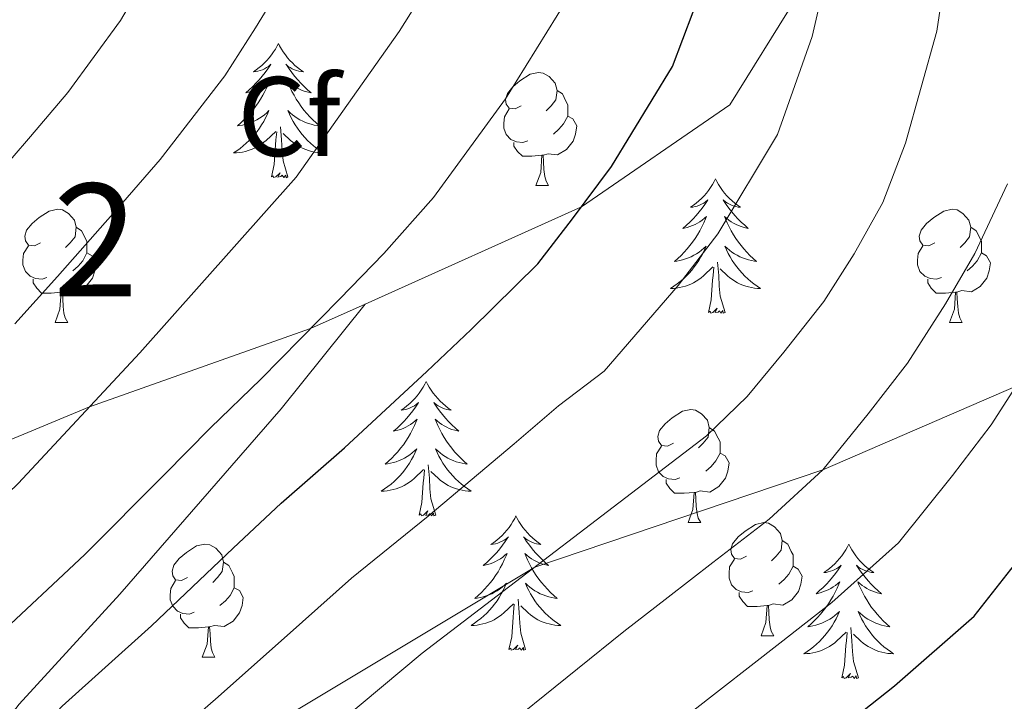
# Model space of a CAD drawing. Extents: x 599057 to 603556, y 782176 to 785213.
# Drawn here: x 601813 to 601901, y 783396 to 783456 of the extents above; entities that cross this region are included whole.
import ezdxf
from ezdxf.enums import TextEntityAlignment as Align

# ---------------------------------------------------------------- set-up
doc = ezdxf.new("R2010")
doc.units = 0
doc.header["$MEASUREMENT"] = 0
doc.linetypes.add('DGN Style 3', pattern=[59.449922, 42.46423, -16.985692])
for name, color, linetype in [('Nivel 21', 7, 'Continuous'), ('Nivel 36', 7, 'Continuous'), ('Nivel 37', 7, 'Continuous'), ('Nivel 4', 7, 'Continuous'), ('Nivel 48', 7, 'Continuous'), ('Nivel 5', 7, 'Continuous'), ('Nivel 61', 7, 'Continuous'), ('Nivel 63', 7, 'Continuous')]:
    doc.layers.add(name, color=color, linetype=linetype)
doc.styles.add('Style-arial', font='arial.shx', dxfattribs={"bigfont": 'arialbig.shx'})
doc.styles.add('Style-arialn', font='arialn.shx', dxfattribs={"bigfont": 'arialnbig.shx'})

msp = doc.modelspace()

# ---------------------------------------------------------------- linework, layer by layer
at = {"layer": 'Nivel 21', "color": 19, "linetype": 'DGN Style 3', "lineweight": 0}
for points in [[(601822.738, 783618.632, 248.722), (601824.442, 783614.789, 250), (601832.605, 783597.263, 255), (601841.605, 783582.413, 260), (601853.079, 783569.5, 265), (601867.183, 783556.19, 270), (601878.616, 783545.978, 275), (601886.543, 783540.232, 275.901), (601893.826, 783533.628, 276.803), (601898.135, 783525.999, 277.358), (601897.036, 783516.298, 280), (601893.528, 783504.124, 285), (601891.5, 783491.634, 290), (601889.603, 783473.828, 291.595), (601885.618, 783463.959, 295), (601876.249, 783448.892, 296.317), (601863.112, 783439.844, 300), (601843.922, 783431.21, 303.993)], [(601927.508, 783462.465, 272.358), (601929.431, 783452, 272.358), (601929.078, 783447.45, 272.843), (601926.413, 783441.23, 273.606), (601917.725, 783432.47, 275), (601901.643, 783423.913, 280), (601884.502, 783416.511, 285), (601858.971, 783407.878, 290), (601835.331, 783393.691, 291.04), (601816.428, 783377.478, 293.26), (601805.853, 783367.622, 295), (601791.485, 783355.261, 296.734), (601776.642, 783349.227, 300), (601771.082, 783347.548, 300.663)], [(601843.922, 783431.21, 303.993), (601839.087, 783429.035, 305), (601819.483, 783422.088, 310), (601796.78, 783412.655, 315), (601775.781, 783405.071, 320), (601751.561, 783398.77, 325), (601733.704, 783401.459, 330), (601720.25, 783404.349, 335)], [(601843.922, 783431.21, 303.993), (601836.457, 783421.901, 303.438), (601822.158, 783405.478, 301.218), (601813.249, 783395.701, 301.079), (601792.18, 783368.726, 301.079), (601789.481, 783365.915, 301.079), (601782.525, 783359.68, 301.079), (601774.199, 783351.244, 300.663), (601771.082, 783347.548, 300.663)]]:
    msp.add_polyline3d(points, dxfattribs=at)
at = {"layer": 'Nivel 36', "color": 92, "linetype": 'Continuous', "lineweight": 0, "flags": 128}
for points in [[(601836.226, 783454.335), (601836.115, 783454.116), (601835.96, 783453.841), (601835.792, 783453.575), (601835.61, 783453.318), (601835.416, 783453.07), (601835.209, 783452.832), (601834.99, 783452.606), (601834.76, 783452.39), (601834.52, 783452.187), (601834.269, 783451.996), (601834.009, 783451.818), (601834.208, 783451.841), (601834.411, 783451.879), (601834.61, 783451.934), (601834.805, 783452.003), (601834.994, 783452.088), (601835.175, 783452.187), (601835.349, 783452.299), (601835.554, 783452.49), (601835.513, 783452.425), (601835.283, 783452.08), (601835.04, 783451.744), (601834.784, 783451.418), (601834.516, 783451.102), (601834.236, 783450.797), (601833.944, 783450.503), (601833.641, 783450.22), (601833.328, 783449.949), (601833.452, 783449.972), (601833.698, 783450.03), (601833.94, 783450.103), (601834.176, 783450.191), (601834.407, 783450.294), (601834.63, 783450.412), (601834.846, 783450.543), (601835.053, 783450.688), (601835.25, 783450.845), (601835.437, 783451.015), (601835.349, 783450.793), (601835.193, 783450.432), (601835.022, 783450.078), (601834.837, 783449.731), (601834.637, 783449.391), (601834.425, 783449.06), (601834.198, 783448.738), (601833.959, 783448.426), (601833.708, 783448.123), (601833.444, 783447.831), (601833.169, 783447.55), (601832.882, 783447.28), (601832.585, 783447.022), (601832.781, 783447.047), (601833.048, 783447.094), (601833.311, 783447.157), (601833.57, 783447.236), (601833.825, 783447.33), (601834.073, 783447.438), (601834.314, 783447.561), (601834.548, 783447.699), (601834.773, 783447.849), (601834.989, 783448.013), (601835.195, 783448.189), (601835.39, 783448.377), (601835.249, 783448.05), (601835.094, 783447.729), (601834.925, 783447.415), (601834.742, 783447.11), (601834.545, 783446.813), (601834.335, 783446.525), (601834.112, 783446.247), (601833.877, 783445.979), (601833.631, 783445.721), (601833.373, 783445.476), (601833.104, 783445.242), (601832.825, 783445.02), (601832.536, 783444.811), (601832.246, 783444.62), (601832.511, 783444.629), (601832.774, 783444.654), (601833.036, 783444.695), (601833.295, 783444.752), (601833.55, 783444.824), (601833.8, 783444.911), (601834.044, 783445.014), (601834.282, 783445.13), (601834.512, 783445.261), (601834.734, 783445.406), (601834.947, 783445.564), (601835.15, 783445.734), (601835.998, 783446.533)], [(601836.226, 783454.335), (601836.337, 783454.116), (601836.492, 783453.841), (601836.66, 783453.575), (601836.842, 783453.318), (601837.036, 783453.07), (601837.243, 783452.832), (601837.462, 783452.606), (601837.692, 783452.39), (601837.932, 783452.187), (601838.183, 783451.996), (601838.443, 783451.818), (601838.244, 783451.841), (601838.041, 783451.879), (601837.842, 783451.934), (601837.647, 783452.003), (601837.458, 783452.088), (601837.277, 783452.187), (601837.103, 783452.299), (601836.898, 783452.49), (601836.939, 783452.425), (601837.169, 783452.08), (601837.412, 783451.744), (601837.668, 783451.418), (601837.936, 783451.102), (601838.216, 783450.797), (601838.508, 783450.503), (601838.811, 783450.22), (601839.124, 783449.949), (601839, 783449.972), (601838.754, 783450.03), (601838.512, 783450.103), (601838.276, 783450.191), (601838.045, 783450.294), (601837.822, 783450.412), (601837.606, 783450.543), (601837.399, 783450.688), (601837.202, 783450.845), (601837.015, 783451.015), (601837.103, 783450.793), (601837.259, 783450.432), (601837.43, 783450.078), (601837.615, 783449.731), (601837.815, 783449.391), (601838.027, 783449.06), (601838.254, 783448.738), (601838.493, 783448.426), (601838.744, 783448.123), (601839.008, 783447.831), (601839.283, 783447.55), (601839.57, 783447.28), (601839.867, 783447.022), (601839.671, 783447.047), (601839.404, 783447.094), (601839.141, 783447.157), (601838.882, 783447.236), (601838.627, 783447.33), (601838.379, 783447.438), (601838.138, 783447.561), (601837.904, 783447.699), (601837.679, 783447.849), (601837.463, 783448.013), (601837.257, 783448.189), (601837.062, 783448.377), (601837.203, 783448.05), (601837.358, 783447.729), (601837.527, 783447.415), (601837.71, 783447.11), (601837.907, 783446.813), (601838.117, 783446.525), (601838.34, 783446.247), (601838.575, 783445.979), (601838.821, 783445.721), (601839.079, 783445.476), (601839.348, 783445.242), (601839.627, 783445.02), (601839.916, 783444.811), (601840.206, 783444.62), (601839.941, 783444.629), (601839.678, 783444.654), (601839.416, 783444.695), (601839.157, 783444.752), (601838.902, 783444.824), (601838.652, 783444.911), (601838.408, 783445.014), (601838.17, 783445.13), (601837.94, 783445.261), (601837.718, 783445.406), (601837.505, 783445.564), (601837.302, 783445.734), (601836.644, 783446.354)], [(601857.752, 783448.787), (601857.222, 783448.522), (601856.692, 783448.577), (601856.427, 783448.947), (601856.372, 783449.372), (601856.532, 783449.892), (601857.012, 783450.487), (601857.647, 783451.017), (601858.547, 783451.602), (601859.292, 783451.762), (601859.717, 783451.707), (601860.247, 783451.392), (601860.777, 783450.807), (601860.937, 783450.167), (601860.827, 783449.317), (601860.402, 783448.787), (601859.982, 783448.362)], [(601860.937, 783450.167), (601861.412, 783449.852), (601861.727, 783449.212), (601861.887, 783448.892), (601861.887, 783448.312), (601861.887, 783447.887), (601861.517, 783447.197), (601861.097, 783446.717), (601860.617, 783446.297)], [(601858.337, 783445.707), (601857.912, 783445.547), (601857.327, 783445.607), (601856.852, 783445.817), (601856.427, 783446.242), (601856.212, 783446.827), (601856.212, 783447.247), (601856.267, 783447.832), (601856.692, 783448.522)], [(601861.887, 783447.887), (601862.342, 783447.637), (601862.687, 783447.022), (601862.577, 783446.297), (601862.367, 783445.657), (601861.782, 783444.917), (601860.987, 783444.437), (601860.137, 783444.542), (601859.707, 783444.412)], [(601835.607, 783442.484), (601835.852, 783443.602), (601835.965, 783445.344), (601836.013, 783445.777), (601836.076, 783446.5)], [(601837.077, 783442.484), (601836.648, 783443.924), (601836.557, 783444.828), (601836.511, 783445.777), (601836.409, 783446.941)], [(601859.597, 783444.412), (601858.707, 783444.327), (601857.862, 783444.327), (601857.437, 783444.757), (601857.117, 783445.232), (601857.117, 783445.547)], [(601859.052, 783441.727), (601859.487, 783442.887), (601859.597, 783444.412), (601859.707, 783444.412), (601859.742, 783443.827), (601859.777, 783443.142), (601859.847, 783442.527), (601859.962, 783442.127), (601860.177, 783441.727)], [(601837.077, 783442.484), (601836.903, 783442.416), (601836.884, 783442.655), (601836.694, 783442.433), (601836.573, 783442.636), (601836.452, 783442.528), (601836.182, 783442.474), (601836.378, 783442.867), (601835.993, 783442.487), (601835.805, 783442.433), (601835.764, 783442.595), (601835.607, 783442.484)], [(601874.992, 783442.31), (601874.881, 783442.091), (601874.726, 783441.816), (601874.558, 783441.55), (601874.376, 783441.293), (601874.182, 783441.045), (601873.975, 783440.807), (601873.756, 783440.581), (601873.526, 783440.365), (601873.286, 783440.162), (601873.035, 783439.971), (601872.775, 783439.793), (601872.974, 783439.816), (601873.177, 783439.854), (601873.376, 783439.909), (601873.571, 783439.978), (601873.76, 783440.063), (601873.941, 783440.162), (601874.115, 783440.274), (601874.32, 783440.465), (601874.279, 783440.4), (601874.049, 783440.055), (601873.806, 783439.719), (601873.55, 783439.393), (601873.282, 783439.077), (601873.002, 783438.772), (601872.71, 783438.478), (601872.407, 783438.195), (601872.094, 783437.924), (601872.218, 783437.947), (601872.464, 783438.005), (601872.706, 783438.078), (601872.942, 783438.166), (601873.173, 783438.269), (601873.396, 783438.387), (601873.612, 783438.518), (601873.819, 783438.663), (601874.016, 783438.82), (601874.203, 783438.99), (601874.115, 783438.768), (601873.959, 783438.407), (601873.788, 783438.053), (601873.603, 783437.706), (601873.403, 783437.366), (601873.191, 783437.035), (601872.964, 783436.713), (601872.725, 783436.401), (601872.474, 783436.098), (601872.21, 783435.806), (601871.935, 783435.525), (601871.648, 783435.255), (601871.351, 783434.997), (601871.547, 783435.022), (601871.814, 783435.069), (601872.077, 783435.132), (601872.336, 783435.211), (601872.591, 783435.305), (601872.839, 783435.413), (601873.08, 783435.536), (601873.314, 783435.674), (601873.539, 783435.824), (601873.755, 783435.988), (601873.961, 783436.164), (601874.156, 783436.352), (601874.015, 783436.025), (601873.86, 783435.704), (601873.691, 783435.39), (601873.508, 783435.085), (601873.311, 783434.788), (601873.101, 783434.5), (601872.878, 783434.222), (601872.643, 783433.954), (601872.397, 783433.696), (601872.139, 783433.451), (601871.87, 783433.217), (601871.591, 783432.995), (601871.302, 783432.786), (601871.012, 783432.595), (601871.277, 783432.604), (601871.54, 783432.629), (601871.802, 783432.67), (601872.061, 783432.727), (601872.316, 783432.799), (601872.566, 783432.886), (601872.81, 783432.989), (601873.048, 783433.105), (601873.278, 783433.236), (601873.5, 783433.381), (601873.713, 783433.539), (601873.916, 783433.709), (601874.764, 783434.508)], [(601874.992, 783442.31), (601875.103, 783442.091), (601875.258, 783441.816), (601875.426, 783441.55), (601875.608, 783441.293), (601875.802, 783441.045), (601876.009, 783440.807), (601876.228, 783440.581), (601876.458, 783440.365), (601876.698, 783440.162), (601876.949, 783439.971), (601877.209, 783439.793), (601877.01, 783439.816), (601876.807, 783439.854), (601876.608, 783439.909), (601876.413, 783439.978), (601876.224, 783440.063), (601876.043, 783440.162), (601875.869, 783440.274), (601875.664, 783440.465), (601875.705, 783440.4), (601875.935, 783440.055), (601876.178, 783439.719), (601876.434, 783439.393), (601876.702, 783439.077), (601876.982, 783438.772), (601877.274, 783438.478), (601877.577, 783438.195), (601877.89, 783437.924), (601877.766, 783437.947), (601877.52, 783438.005), (601877.278, 783438.078), (601877.042, 783438.166), (601876.811, 783438.269), (601876.588, 783438.387), (601876.372, 783438.518), (601876.165, 783438.663), (601875.968, 783438.82), (601875.781, 783438.99), (601875.869, 783438.768), (601876.025, 783438.407), (601876.196, 783438.053), (601876.381, 783437.706), (601876.581, 783437.366), (601876.793, 783437.035), (601877.02, 783436.713), (601877.259, 783436.401), (601877.51, 783436.098), (601877.774, 783435.806), (601878.049, 783435.525), (601878.336, 783435.255), (601878.633, 783434.997), (601878.437, 783435.022), (601878.17, 783435.069), (601877.907, 783435.132), (601877.648, 783435.211), (601877.393, 783435.305), (601877.145, 783435.413), (601876.904, 783435.536), (601876.67, 783435.674), (601876.445, 783435.824), (601876.229, 783435.988), (601876.023, 783436.164), (601875.828, 783436.352), (601875.969, 783436.025), (601876.124, 783435.704), (601876.293, 783435.39), (601876.476, 783435.085), (601876.673, 783434.788), (601876.883, 783434.5), (601877.106, 783434.222), (601877.341, 783433.954), (601877.587, 783433.696), (601877.845, 783433.451), (601878.114, 783433.217), (601878.393, 783432.995), (601878.682, 783432.786), (601878.972, 783432.595), (601878.707, 783432.604), (601878.444, 783432.629), (601878.182, 783432.67), (601877.923, 783432.727), (601877.668, 783432.799), (601877.418, 783432.886), (601877.174, 783432.989), (601876.936, 783433.105), (601876.706, 783433.236), (601876.484, 783433.381), (601876.271, 783433.539), (601876.068, 783433.709), (601875.41, 783434.329)], [(601859.052, 783441.727), (601860.177, 783441.727)], [(601815.116, 783436.647), (601814.586, 783436.382), (601814.056, 783436.437), (601813.791, 783436.807), (601813.736, 783437.232), (601813.896, 783437.752), (601814.376, 783438.347), (601815.011, 783438.877), (601815.911, 783439.462), (601816.656, 783439.622), (601817.081, 783439.567), (601817.611, 783439.252), (601818.141, 783438.667), (601818.301, 783438.027), (601818.191, 783437.177), (601817.766, 783436.647), (601817.346, 783436.222)], [(601894.443, 783436.647), (601893.913, 783436.382), (601893.383, 783436.437), (601893.118, 783436.807), (601893.063, 783437.232), (601893.223, 783437.752), (601893.703, 783438.347), (601894.338, 783438.877), (601895.238, 783439.462), (601895.983, 783439.622), (601896.408, 783439.567), (601896.938, 783439.252), (601897.468, 783438.667), (601897.628, 783438.027), (601897.518, 783437.177), (601897.093, 783436.647), (601896.673, 783436.222)], [(601818.301, 783438.027), (601818.776, 783437.712), (601819.091, 783437.072), (601819.251, 783436.752), (601819.251, 783436.172), (601819.251, 783435.747), (601818.881, 783435.057), (601818.461, 783434.577), (601817.981, 783434.157)], [(601897.628, 783438.027), (601898.103, 783437.712), (601898.418, 783437.072), (601898.578, 783436.752), (601898.578, 783436.172), (601898.578, 783435.747), (601898.208, 783435.057), (601897.788, 783434.577), (601897.308, 783434.157)], [(601815.701, 783433.567), (601815.276, 783433.407), (601814.691, 783433.467), (601814.216, 783433.677), (601813.791, 783434.102), (601813.576, 783434.687), (601813.576, 783435.107), (601813.631, 783435.692), (601814.056, 783436.382)], [(601819.251, 783435.747), (601819.706, 783435.497), (601820.051, 783434.882), (601819.941, 783434.157), (601819.731, 783433.517), (601819.146, 783432.777), (601818.351, 783432.297), (601817.501, 783432.402), (601817.071, 783432.272)], [(601895.028, 783433.567), (601894.603, 783433.407), (601894.018, 783433.467), (601893.543, 783433.677), (601893.118, 783434.102), (601892.903, 783434.687), (601892.903, 783435.107), (601892.958, 783435.692), (601893.383, 783436.382)], [(601898.578, 783435.747), (601899.033, 783435.497), (601899.378, 783434.882), (601899.268, 783434.157), (601899.058, 783433.517), (601898.473, 783432.777), (601897.678, 783432.297), (601896.828, 783432.402), (601896.398, 783432.272)], [(601875.843, 783430.459), (601875.414, 783431.899), (601875.323, 783432.803), (601875.277, 783433.752), (601875.175, 783434.916)], [(601874.373, 783430.459), (601874.618, 783431.577), (601874.731, 783433.319), (601874.779, 783433.752), (601874.842, 783434.475)], [(601816.961, 783432.272), (601816.071, 783432.187), (601815.226, 783432.187), (601814.801, 783432.617), (601814.481, 783433.092), (601814.481, 783433.407)], [(601896.288, 783432.272), (601895.398, 783432.187), (601894.553, 783432.187), (601894.128, 783432.617), (601893.808, 783433.092), (601893.808, 783433.407)], [(601816.416, 783429.587), (601816.851, 783430.747), (601816.961, 783432.272), (601817.071, 783432.272), (601817.106, 783431.687), (601817.141, 783431.002), (601817.211, 783430.387), (601817.326, 783429.987), (601817.541, 783429.587)], [(601895.743, 783429.587), (601896.178, 783430.747), (601896.288, 783432.272), (601896.398, 783432.272), (601896.433, 783431.687), (601896.468, 783431.002), (601896.538, 783430.387), (601896.653, 783429.987), (601896.868, 783429.587)], [(601875.843, 783430.459), (601875.669, 783430.391), (601875.65, 783430.63), (601875.46, 783430.408), (601875.339, 783430.611), (601875.218, 783430.503), (601874.948, 783430.449), (601875.144, 783430.842), (601874.759, 783430.462), (601874.571, 783430.408), (601874.53, 783430.57), (601874.373, 783430.459)], [(601816.416, 783429.587), (601817.541, 783429.587)], [(601895.743, 783429.587), (601896.868, 783429.587)], [(601849.334, 783424.324), (601849.223, 783424.105), (601849.068, 783423.83), (601848.9, 783423.564), (601848.718, 783423.307), (601848.524, 783423.059), (601848.317, 783422.821), (601848.098, 783422.595), (601847.868, 783422.379), (601847.628, 783422.176), (601847.377, 783421.985), (601847.117, 783421.807), (601847.316, 783421.83), (601847.519, 783421.868), (601847.718, 783421.923), (601847.913, 783421.992), (601848.102, 783422.077), (601848.283, 783422.176), (601848.457, 783422.288), (601848.662, 783422.479), (601848.621, 783422.414), (601848.391, 783422.069), (601848.148, 783421.733), (601847.892, 783421.407), (601847.624, 783421.091), (601847.344, 783420.786), (601847.052, 783420.492), (601846.749, 783420.209), (601846.436, 783419.938), (601846.56, 783419.961), (601846.806, 783420.019), (601847.048, 783420.092), (601847.284, 783420.18), (601847.515, 783420.283), (601847.738, 783420.401), (601847.954, 783420.532), (601848.161, 783420.677), (601848.358, 783420.834), (601848.545, 783421.004), (601848.457, 783420.782), (601848.301, 783420.421), (601848.13, 783420.067), (601847.945, 783419.72), (601847.745, 783419.38), (601847.533, 783419.049), (601847.306, 783418.727), (601847.067, 783418.415), (601846.816, 783418.112), (601846.552, 783417.82), (601846.277, 783417.539), (601845.99, 783417.269), (601845.693, 783417.011), (601845.889, 783417.036), (601846.156, 783417.083), (601846.419, 783417.146), (601846.678, 783417.225), (601846.933, 783417.319), (601847.181, 783417.427), (601847.422, 783417.55), (601847.656, 783417.688), (601847.881, 783417.838), (601848.097, 783418.002), (601848.303, 783418.178), (601848.498, 783418.366), (601848.357, 783418.039), (601848.202, 783417.718), (601848.033, 783417.404), (601847.85, 783417.099), (601847.653, 783416.802), (601847.443, 783416.514), (601847.22, 783416.236), (601846.985, 783415.968), (601846.739, 783415.71), (601846.481, 783415.465), (601846.212, 783415.231), (601845.933, 783415.009), (601845.644, 783414.8), (601845.354, 783414.609), (601845.619, 783414.618), (601845.882, 783414.643), (601846.144, 783414.684), (601846.403, 783414.741), (601846.658, 783414.813), (601846.908, 783414.9), (601847.152, 783415.003), (601847.39, 783415.119), (601847.62, 783415.25), (601847.842, 783415.395), (601848.055, 783415.553), (601848.258, 783415.723), (601849.106, 783416.522)], [(601849.334, 783424.324), (601849.445, 783424.105), (601849.6, 783423.83), (601849.768, 783423.564), (601849.95, 783423.307), (601850.144, 783423.059), (601850.351, 783422.821), (601850.57, 783422.595), (601850.8, 783422.379), (601851.04, 783422.176), (601851.291, 783421.985), (601851.551, 783421.807), (601851.352, 783421.83), (601851.149, 783421.868), (601850.95, 783421.923), (601850.755, 783421.992), (601850.566, 783422.077), (601850.385, 783422.176), (601850.211, 783422.288), (601850.006, 783422.479), (601850.047, 783422.414), (601850.277, 783422.069), (601850.52, 783421.733), (601850.776, 783421.407), (601851.044, 783421.091), (601851.324, 783420.786), (601851.616, 783420.492), (601851.919, 783420.209), (601852.232, 783419.938), (601852.108, 783419.961), (601851.862, 783420.019), (601851.62, 783420.092), (601851.384, 783420.18), (601851.153, 783420.283), (601850.93, 783420.401), (601850.714, 783420.532), (601850.507, 783420.677), (601850.31, 783420.834), (601850.123, 783421.004), (601850.211, 783420.782), (601850.367, 783420.421), (601850.538, 783420.067), (601850.723, 783419.72), (601850.923, 783419.38), (601851.135, 783419.049), (601851.362, 783418.727), (601851.601, 783418.415), (601851.852, 783418.112), (601852.116, 783417.82), (601852.391, 783417.539), (601852.678, 783417.269), (601852.975, 783417.011), (601852.779, 783417.036), (601852.512, 783417.083), (601852.249, 783417.146), (601851.99, 783417.225), (601851.735, 783417.319), (601851.487, 783417.427), (601851.246, 783417.55), (601851.012, 783417.688), (601850.787, 783417.838), (601850.571, 783418.002), (601850.365, 783418.178), (601850.17, 783418.366), (601850.311, 783418.039), (601850.466, 783417.718), (601850.635, 783417.404), (601850.818, 783417.099), (601851.015, 783416.802), (601851.225, 783416.514), (601851.448, 783416.236), (601851.683, 783415.968), (601851.929, 783415.71), (601852.187, 783415.465), (601852.456, 783415.231), (601852.735, 783415.009), (601853.024, 783414.8), (601853.314, 783414.609), (601853.049, 783414.618), (601852.786, 783414.643), (601852.524, 783414.684), (601852.265, 783414.741), (601852.01, 783414.813), (601851.76, 783414.9), (601851.516, 783415.003), (601851.278, 783415.119), (601851.048, 783415.25), (601850.826, 783415.395), (601850.613, 783415.553), (601850.41, 783415.723), (601849.752, 783416.343)], [(601871.255, 783418.878), (601870.725, 783418.613), (601870.195, 783418.668), (601869.93, 783419.038), (601869.875, 783419.463), (601870.035, 783419.983), (601870.515, 783420.578), (601871.15, 783421.108), (601872.05, 783421.693), (601872.795, 783421.853), (601873.22, 783421.798), (601873.75, 783421.483), (601874.28, 783420.898), (601874.44, 783420.258), (601874.33, 783419.408), (601873.905, 783418.878), (601873.485, 783418.453)], [(601874.44, 783420.258), (601874.915, 783419.943), (601875.23, 783419.303), (601875.39, 783418.983), (601875.39, 783418.403), (601875.39, 783417.978), (601875.02, 783417.288), (601874.6, 783416.808), (601874.12, 783416.388)], [(601871.84, 783415.798), (601871.415, 783415.638), (601870.83, 783415.698), (601870.355, 783415.908), (601869.93, 783416.333), (601869.715, 783416.918), (601869.715, 783417.338), (601869.77, 783417.923), (601870.195, 783418.613)], [(601875.39, 783417.978), (601875.845, 783417.728), (601876.19, 783417.113), (601876.08, 783416.388), (601875.87, 783415.748), (601875.285, 783415.008), (601874.49, 783414.528), (601873.64, 783414.633), (601873.21, 783414.503)], [(601848.715, 783412.473), (601848.96, 783413.591), (601849.073, 783415.333), (601849.121, 783415.766), (601849.184, 783416.489)], [(601850.185, 783412.473), (601849.756, 783413.913), (601849.665, 783414.817), (601849.619, 783415.766), (601849.517, 783416.93)], [(601873.1, 783414.503), (601872.21, 783414.418), (601871.365, 783414.418), (601870.94, 783414.848), (601870.62, 783415.323), (601870.62, 783415.638)], [(601872.555, 783411.818), (601872.99, 783412.978), (601873.1, 783414.503), (601873.21, 783414.503), (601873.245, 783413.918), (601873.28, 783413.233), (601873.35, 783412.618), (601873.465, 783412.218), (601873.68, 783411.818)], [(601850.185, 783412.473), (601850.011, 783412.405), (601849.992, 783412.644), (601849.802, 783412.422), (601849.681, 783412.625), (601849.56, 783412.517), (601849.29, 783412.463), (601849.486, 783412.856), (601849.101, 783412.476), (601848.913, 783412.422), (601848.872, 783412.584), (601848.715, 783412.473)], [(601857.294, 783412.405), (601857.183, 783412.186), (601857.028, 783411.911), (601856.86, 783411.645), (601856.678, 783411.388), (601856.484, 783411.14), (601856.277, 783410.902), (601856.058, 783410.676), (601855.828, 783410.46), (601855.588, 783410.257), (601855.337, 783410.066), (601855.077, 783409.888), (601855.276, 783409.911), (601855.479, 783409.949), (601855.678, 783410.004), (601855.873, 783410.073), (601856.062, 783410.158), (601856.243, 783410.257), (601856.417, 783410.369), (601856.622, 783410.56), (601856.581, 783410.495), (601856.351, 783410.15), (601856.108, 783409.814), (601855.852, 783409.488), (601855.584, 783409.172), (601855.304, 783408.867), (601855.012, 783408.573), (601854.709, 783408.29), (601854.396, 783408.019), (601854.52, 783408.042), (601854.766, 783408.1), (601855.008, 783408.173), (601855.244, 783408.261), (601855.475, 783408.364), (601855.698, 783408.482), (601855.914, 783408.613), (601856.121, 783408.758), (601856.318, 783408.915), (601856.505, 783409.085), (601856.417, 783408.863), (601856.261, 783408.502), (601856.09, 783408.148), (601855.905, 783407.801), (601855.705, 783407.461), (601855.493, 783407.13), (601855.266, 783406.808), (601855.027, 783406.496), (601854.776, 783406.193), (601854.512, 783405.901), (601854.237, 783405.62), (601853.95, 783405.35), (601853.653, 783405.092), (601853.849, 783405.117), (601854.116, 783405.164), (601854.379, 783405.227), (601854.638, 783405.306), (601854.893, 783405.4), (601855.141, 783405.508), (601855.382, 783405.631), (601855.616, 783405.769), (601855.841, 783405.919), (601856.057, 783406.083), (601856.263, 783406.259), (601856.458, 783406.447), (601856.317, 783406.12), (601856.162, 783405.799), (601855.993, 783405.485), (601855.81, 783405.18), (601855.613, 783404.883), (601855.403, 783404.595), (601855.18, 783404.317), (601854.945, 783404.049), (601854.699, 783403.791), (601854.441, 783403.546), (601854.172, 783403.312), (601853.893, 783403.09), (601853.604, 783402.881), (601853.314, 783402.69), (601853.579, 783402.699), (601853.842, 783402.724), (601854.104, 783402.765), (601854.363, 783402.822), (601854.618, 783402.894), (601854.868, 783402.981), (601855.112, 783403.084), (601855.35, 783403.2), (601855.58, 783403.331), (601855.802, 783403.476), (601856.015, 783403.634), (601856.218, 783403.804), (601857.066, 783404.603)], [(601857.294, 783412.405), (601857.405, 783412.186), (601857.56, 783411.911), (601857.728, 783411.645), (601857.91, 783411.388), (601858.104, 783411.14), (601858.311, 783410.902), (601858.53, 783410.676), (601858.76, 783410.46), (601859, 783410.257), (601859.251, 783410.066), (601859.511, 783409.888), (601859.312, 783409.911), (601859.109, 783409.949), (601858.91, 783410.004), (601858.715, 783410.073), (601858.526, 783410.158), (601858.345, 783410.257), (601858.171, 783410.369), (601857.966, 783410.56), (601858.007, 783410.495), (601858.237, 783410.15), (601858.48, 783409.814), (601858.736, 783409.488), (601859.004, 783409.172), (601859.284, 783408.867), (601859.576, 783408.573), (601859.879, 783408.29), (601860.192, 783408.019), (601860.068, 783408.042), (601859.822, 783408.1), (601859.58, 783408.173), (601859.344, 783408.261), (601859.113, 783408.364), (601858.89, 783408.482), (601858.674, 783408.613), (601858.467, 783408.758), (601858.27, 783408.915), (601858.083, 783409.085), (601858.171, 783408.863), (601858.327, 783408.502), (601858.498, 783408.148), (601858.683, 783407.801), (601858.883, 783407.461), (601859.095, 783407.13), (601859.322, 783406.808), (601859.561, 783406.496), (601859.812, 783406.193), (601860.076, 783405.901), (601860.351, 783405.62), (601860.638, 783405.35), (601860.935, 783405.092), (601860.739, 783405.117), (601860.472, 783405.164), (601860.209, 783405.227), (601859.95, 783405.306), (601859.695, 783405.4), (601859.447, 783405.508), (601859.206, 783405.631), (601858.972, 783405.769), (601858.747, 783405.919), (601858.531, 783406.083), (601858.325, 783406.259), (601858.13, 783406.447), (601858.271, 783406.12), (601858.426, 783405.799), (601858.595, 783405.485), (601858.778, 783405.18), (601858.975, 783404.883), (601859.185, 783404.595), (601859.408, 783404.317), (601859.643, 783404.049), (601859.889, 783403.791), (601860.147, 783403.546), (601860.416, 783403.312), (601860.695, 783403.09), (601860.984, 783402.881), (601861.274, 783402.69), (601861.009, 783402.699), (601860.746, 783402.724), (601860.484, 783402.765), (601860.225, 783402.822), (601859.97, 783402.894), (601859.72, 783402.981), (601859.476, 783403.084), (601859.238, 783403.2), (601859.008, 783403.331), (601858.786, 783403.476), (601858.573, 783403.634), (601858.37, 783403.804), (601857.712, 783404.424)], [(601872.555, 783411.818), (601873.68, 783411.818)], [(601877.73, 783408.843), (601877.2, 783408.578), (601876.67, 783408.633), (601876.405, 783409.003), (601876.35, 783409.428), (601876.51, 783409.948), (601876.99, 783410.543), (601877.625, 783411.073), (601878.525, 783411.658), (601879.27, 783411.818), (601879.695, 783411.763), (601880.225, 783411.448), (601880.755, 783410.863), (601880.915, 783410.223), (601880.805, 783409.373), (601880.38, 783408.843), (601879.96, 783408.418)], [(601828.175, 783406.938), (601827.645, 783406.673), (601827.115, 783406.728), (601826.85, 783407.098), (601826.795, 783407.523), (601826.955, 783408.043), (601827.435, 783408.638), (601828.07, 783409.168), (601828.97, 783409.753), (601829.715, 783409.913), (601830.14, 783409.858), (601830.67, 783409.543), (601831.2, 783408.958), (601831.36, 783408.318), (601831.25, 783407.468), (601830.825, 783406.938), (601830.405, 783406.513)], [(601880.915, 783410.223), (601881.39, 783409.908), (601881.705, 783409.268), (601881.865, 783408.948), (601881.865, 783408.368), (601881.865, 783407.943), (601881.495, 783407.253), (601881.075, 783406.773), (601880.595, 783406.353)], [(601886.809, 783409.897), (601886.698, 783409.678), (601886.543, 783409.403), (601886.375, 783409.137), (601886.193, 783408.88), (601885.999, 783408.632), (601885.792, 783408.394), (601885.573, 783408.168), (601885.343, 783407.952), (601885.103, 783407.749), (601884.852, 783407.558), (601884.592, 783407.38), (601884.791, 783407.403), (601884.994, 783407.441), (601885.193, 783407.496), (601885.388, 783407.565), (601885.577, 783407.65), (601885.758, 783407.749), (601885.932, 783407.861), (601886.137, 783408.052), (601886.096, 783407.987), (601885.866, 783407.642), (601885.623, 783407.306), (601885.367, 783406.98), (601885.099, 783406.664), (601884.819, 783406.359), (601884.527, 783406.065), (601884.224, 783405.782), (601883.911, 783405.511), (601884.035, 783405.534), (601884.281, 783405.592), (601884.523, 783405.665), (601884.759, 783405.753), (601884.99, 783405.856), (601885.213, 783405.974), (601885.429, 783406.105), (601885.636, 783406.25), (601885.833, 783406.407), (601886.02, 783406.577), (601885.932, 783406.355), (601885.776, 783405.994), (601885.605, 783405.64), (601885.42, 783405.293), (601885.22, 783404.953), (601885.008, 783404.622), (601884.781, 783404.3), (601884.542, 783403.988), (601884.291, 783403.685), (601884.027, 783403.393), (601883.752, 783403.112), (601883.465, 783402.842), (601883.168, 783402.584), (601883.364, 783402.609), (601883.631, 783402.656), (601883.894, 783402.719), (601884.153, 783402.798), (601884.408, 783402.892), (601884.656, 783403), (601884.897, 783403.123), (601885.131, 783403.261), (601885.356, 783403.411), (601885.572, 783403.575), (601885.778, 783403.751), (601885.973, 783403.939), (601885.832, 783403.612), (601885.677, 783403.291), (601885.508, 783402.977), (601885.325, 783402.672), (601885.128, 783402.375), (601884.918, 783402.087), (601884.695, 783401.809), (601884.46, 783401.541), (601884.214, 783401.283), (601883.956, 783401.038), (601883.687, 783400.804), (601883.408, 783400.582), (601883.119, 783400.373), (601882.829, 783400.182), (601883.094, 783400.191), (601883.357, 783400.216), (601883.619, 783400.257), (601883.878, 783400.314), (601884.133, 783400.386), (601884.383, 783400.473), (601884.627, 783400.576), (601884.865, 783400.692), (601885.095, 783400.823), (601885.317, 783400.968), (601885.53, 783401.126), (601885.733, 783401.296), (601886.581, 783402.095)], [(601886.809, 783409.897), (601886.92, 783409.678), (601887.075, 783409.403), (601887.243, 783409.137), (601887.425, 783408.88), (601887.619, 783408.632), (601887.826, 783408.394), (601888.045, 783408.168), (601888.275, 783407.952), (601888.515, 783407.749), (601888.766, 783407.558), (601889.026, 783407.38), (601888.827, 783407.403), (601888.624, 783407.441), (601888.425, 783407.496), (601888.23, 783407.565), (601888.041, 783407.65), (601887.86, 783407.749), (601887.686, 783407.861), (601887.481, 783408.052), (601887.522, 783407.987), (601887.752, 783407.642), (601887.995, 783407.306), (601888.251, 783406.98), (601888.519, 783406.664), (601888.799, 783406.359), (601889.091, 783406.065), (601889.394, 783405.782), (601889.707, 783405.511), (601889.583, 783405.534), (601889.337, 783405.592), (601889.095, 783405.665), (601888.859, 783405.753), (601888.628, 783405.856), (601888.405, 783405.974), (601888.189, 783406.105), (601887.982, 783406.25), (601887.785, 783406.407), (601887.598, 783406.577), (601887.686, 783406.355), (601887.842, 783405.994), (601888.013, 783405.64), (601888.198, 783405.293), (601888.398, 783404.953), (601888.61, 783404.622), (601888.837, 783404.3), (601889.076, 783403.988), (601889.327, 783403.685), (601889.591, 783403.393), (601889.866, 783403.112), (601890.153, 783402.842), (601890.45, 783402.584), (601890.254, 783402.609), (601889.987, 783402.656), (601889.724, 783402.719), (601889.465, 783402.798), (601889.21, 783402.892), (601888.962, 783403), (601888.721, 783403.123), (601888.487, 783403.261), (601888.262, 783403.411), (601888.046, 783403.575), (601887.84, 783403.751), (601887.645, 783403.939), (601887.786, 783403.612), (601887.941, 783403.291), (601888.11, 783402.977), (601888.293, 783402.672), (601888.49, 783402.375), (601888.7, 783402.087), (601888.923, 783401.809), (601889.158, 783401.541), (601889.404, 783401.283), (601889.662, 783401.038), (601889.931, 783400.804), (601890.21, 783400.582), (601890.499, 783400.373), (601890.789, 783400.182), (601890.524, 783400.191), (601890.261, 783400.216), (601889.999, 783400.257), (601889.74, 783400.314), (601889.485, 783400.386), (601889.235, 783400.473), (601888.991, 783400.576), (601888.753, 783400.692), (601888.523, 783400.823), (601888.301, 783400.968), (601888.088, 783401.126), (601887.885, 783401.296), (601887.227, 783401.916)], [(601831.36, 783408.318), (601831.835, 783408.003), (601832.15, 783407.363), (601832.31, 783407.043), (601832.31, 783406.463), (601832.31, 783406.038), (601831.94, 783405.348), (601831.52, 783404.868), (601831.04, 783404.448)], [(601878.315, 783405.763), (601877.89, 783405.603), (601877.305, 783405.663), (601876.83, 783405.873), (601876.405, 783406.298), (601876.19, 783406.883), (601876.19, 783407.303), (601876.245, 783407.888), (601876.67, 783408.578)], [(601881.865, 783407.943), (601882.32, 783407.693), (601882.665, 783407.078), (601882.555, 783406.353), (601882.345, 783405.713), (601881.76, 783404.973), (601880.965, 783404.493), (601880.115, 783404.598), (601879.685, 783404.468)], [(601828.76, 783403.858), (601828.335, 783403.698), (601827.75, 783403.758), (601827.275, 783403.968), (601826.85, 783404.393), (601826.635, 783404.978), (601826.635, 783405.398), (601826.69, 783405.983), (601827.115, 783406.673)], [(601832.31, 783406.038), (601832.765, 783405.788), (601833.11, 783405.173), (601833, 783404.448), (601832.79, 783403.808), (601832.205, 783403.068), (601831.41, 783402.588), (601830.56, 783402.693), (601830.13, 783402.563)], [(601879.575, 783404.468), (601878.685, 783404.383), (601877.84, 783404.383), (601877.415, 783404.813), (601877.095, 783405.288), (601877.095, 783405.603)], [(601856.675, 783400.554), (601856.92, 783401.672), (601857.033, 783403.414), (601857.081, 783403.847), (601857.144, 783404.57)], [(601858.145, 783400.554), (601857.716, 783401.994), (601857.625, 783402.898), (601857.579, 783403.847), (601857.477, 783405.011)], [(601879.03, 783401.783), (601879.465, 783402.943), (601879.575, 783404.468), (601879.685, 783404.468), (601879.72, 783403.883), (601879.755, 783403.198), (601879.825, 783402.583), (601879.94, 783402.183), (601880.155, 783401.783)], [(601830.02, 783402.563), (601829.13, 783402.478), (601828.285, 783402.478), (601827.86, 783402.908), (601827.54, 783403.383), (601827.54, 783403.698)], [(601829.475, 783399.878), (601829.91, 783401.038), (601830.02, 783402.563), (601830.13, 783402.563), (601830.165, 783401.978), (601830.2, 783401.293), (601830.27, 783400.678), (601830.385, 783400.278), (601830.6, 783399.878)], [(601887.66, 783398.046), (601887.231, 783399.486), (601887.14, 783400.39), (601887.094, 783401.339), (601886.992, 783402.503)], [(601879.03, 783401.783), (601880.155, 783401.783)], [(601886.19, 783398.046), (601886.435, 783399.164), (601886.548, 783400.906), (601886.596, 783401.339), (601886.659, 783402.062)], [(601858.145, 783400.554), (601857.971, 783400.486), (601857.952, 783400.725), (601857.762, 783400.503), (601857.641, 783400.706), (601857.52, 783400.598), (601857.25, 783400.544), (601857.446, 783400.937), (601857.061, 783400.557), (601856.873, 783400.503), (601856.832, 783400.665), (601856.675, 783400.554)], [(601829.475, 783399.878), (601830.6, 783399.878)], [(601887.66, 783398.046), (601887.486, 783397.978), (601887.467, 783398.217), (601887.277, 783397.995), (601887.156, 783398.198), (601887.035, 783398.09), (601886.765, 783398.036), (601886.961, 783398.429), (601886.576, 783398.049), (601886.388, 783397.995), (601886.347, 783398.157), (601886.19, 783398.046)]]:
    msp.add_lwpolyline(points, dxfattribs=at)
at = {"layer": 'Nivel 4', "color": 25, "linetype": 'Continuous', "lineweight": 30, "flags": 128}
for points, elevation in [([(601769.555, 783330.684), (601769.636, 783337.87), (601771.597, 783343.043), (601774.74, 783347.204), (601778.406, 783351.104), (601785.012, 783359.081), (601788.424, 783362.736), (601795.774, 783370.12), (601799.568, 783374.389), (601806.311, 783382.487), (601811.806, 783389.93), (601817.062, 783395.539), (601824.973, 783402.673), (601832.217, 783409.537), (601836.459, 783413.556), (601842.093, 783418.46), (601849.39, 783425.231), (601853.325, 783428.938), (601859.245, 783434.772), (601862.318, 783438.778), (601865.772, 783443.418), (601871.18, 783452.294), (601873.914, 783459.608)], 300), ([(601829.479, 783333.712), (601831.025, 783338.216), (601833.994, 783342.508), (601837.423, 783346.292), (601842.417, 783352.396), (601847.007, 783357.814), (601850.586, 783361.305), (601855.982, 783366.34), (601863.064, 783373.382), (601866.98, 783377.262), (601874.441, 783383.906), (601878.757, 783387.777), (601882.681, 783390.875), (601886.605, 783393.974), (601890.878, 783397.339), (601897.919, 783403.529), (601903.462, 783410.548)], 275)]:
    msp.add_lwpolyline(points, dxfattribs=dict(at, elevation=elevation))
at = {"layer": 'Nivel 5', "color": 25, "linetype": 'Continuous', "lineweight": 0, "flags": 128}
for points, elevation in [([(601744.848, 783334.019), (601745.559, 783338.963), (601747.072, 783344.403), (601749.481, 783349.309), (601752.607, 783353.758), (601759.393, 783362.077), (601771.508, 783373.04), (601774.931, 783376.686), (601786.998, 783387.923), (601794.805, 783395.888), (601804.986, 783407.424), (601813.137, 783415.278), (601823.945, 783426.875), (601837.813, 783442.459), (601846.946, 783455.392), (601852.539, 783464.37)], 310), ([(601781.966, 783334.348), (601782.222, 783337.135), (601783.44, 783340.386), (601786.503, 783345.424), (601788.232, 783348.031), (601791.764, 783352.101), (601795.171, 783355.761), (601802.536, 783363.43), (601805.853, 783367.622), (601812.064, 783375.787), (601818.653, 783385.077), (601823.1, 783389.596), (601830.891, 783396.37), (601838.349, 783403.009), (601842.716, 783406.897), (601849.506, 783412.385), (601857.127, 783418.806), (601861.081, 783422.178), (601865.107, 783425.255), (601871.686, 783432.853), (601875.185, 783437.431), (601880.5, 783446.256), (601883.55, 783454.96), (601885.618, 783463.959)], 295), ([(601812.855, 783429.464), (601816.639, 783433.643), (601822.416, 783440.213), (601825.74, 783444.03), (601831.461, 783451.453), (601834.198, 783455.711), (601839.163, 783463.849)], 315), ([(601738.551, 783374.637), (601744.478, 783380.367), (601753.215, 783386.016), (601759.52, 783391.174), (601763.995, 783394.778), (601769.626, 783399.722), (601773.972, 783403.471), (601777.981, 783407.017), (601781.963, 783410.92), (601785.735, 783414.769), (601791.097, 783420.717), (601798.439, 783428.429), (601802.026, 783432.44), (601805.756, 783436.335), (601809.334, 783440.411), (601814.241, 783446.081), (601817.565, 783449.98), (601822.226, 783456.363), (601824.815, 783460.795)], 320), ([(601793.754, 783332.686), (601793.713, 783336.777), (601795.374, 783341.113), (601798.517, 783345.122), (601809.299, 783356.741), (601825.5, 783380.224), (601829.138, 783383.654), (601848.974, 783400.238), (601874.205, 783419.521), (601877.794, 783423.002), (601881.055, 783426.929), (601884.599, 783431.445), (601887.284, 783435.661), (601889.821, 783440.219), (601891.846, 783445.496), (601894.612, 783455.429), (601895.389, 783460.59)], 290), ([(601757.455, 783329.683), (601757.597, 783338.416), (601760.539, 783346.176), (601765.253, 783352.418), (601770.753, 783358.267), (601778.26, 783366.06), (601781.677, 783369.711), (601789.011, 783376.81), (601793.283, 783381.156), (601800.558, 783389.187), (601804.959, 783394.783), (601811.024, 783401.481), (601819.055, 783408.975), (601826.085, 783416.065), (601830.202, 783420.215), (601834.68, 783424.535), (601841.653, 783431.655), (601845.569, 783435.698), (601849.971, 783440.657), (601852.949, 783444.702), (601856.359, 783449.405), (601861.859, 783458.332)], 305), ([(601811.341, 783344.481), (601814.081, 783348.94), (601816.993, 783353.288), (601820.079, 783357.24), (601823.39, 783361.421), (601826.819, 783365.149), (601830.13, 783369.33), (601836.408, 783376.125), (601839.163, 783378.609), (601843.2, 783382.158), (601850.675, 783388.782), (601854.976, 783392.579), (601862.759, 783398.842), (601866.846, 783402.156), (601870.803, 783405.213), (601874.759, 783408.27), (601879.762, 783412.127), (601884.502, 783416.511), (601888.524, 783421.468), (601892.013, 783425.964), (601895.39, 783431.222), (601897.974, 783435.688), (601900.897, 783441.874)], 285), ([(601820.99, 783330.919), (601820.087, 783336.024), (601821.121, 783340.581), (601823.405, 783345.149), (601826.204, 783349.382), (601829.174, 783353.617), (601832.542, 783357.742), (601836.138, 783361.869), (601843.437, 783368.755), (601849.591, 783374.249), (601856.87, 783381.082), (601860.978, 783384.921), (601868.6, 783391.374), (601872.802, 783394.967), (601880.682, 783401.122), (601885.32, 783404.733), (601891.211, 783410.02), (601895.993, 783416.008), (601899.428, 783420.483), (601903.496, 783426.783)], 280)]:
    msp.add_lwpolyline(points, dxfattribs=dict(at, elevation=elevation))
at = {"layer": 'Nivel 61', "color": 19, "linetype": 'Continuous', "lineweight": 0}
msp.add_3dface([(599987.18, 782583.48), (599953.16, 784897.08), (603337.97, 784947.64), (603373.14, 782634.03)], dxfattribs=at)
at = {"layer": 'Nivel 63', "color": 7, "linetype": 'Continuous', "lineweight": 0}
msp.add_3dface([(599101.223, 782176.396), (603555.723, 782242.898), (603511.387, 785212.577), (599056.888, 785146.075)], dxfattribs=at)

# ---------------------------------------------------------------- texts
at = {"layer": 'Nivel 37', "color": 92, "linetype": 'Continuous', "lineweight": 0, "style": 'Style-arial'}
msp.add_text('Cf', height=7, dxfattribs=at).set_placement((601837.179, 783447.85, 311.712), align=Align.MIDDLE_CENTER)
at = {"layer": 'Nivel 48', "color": 92, "linetype": 'Continuous', "lineweight": 0, "style": 'Style-arialn'}
msp.add_text('2', height=10, dxfattribs=at).set_placement((601820.02, 783436.886, 314.8), align=Align.MIDDLE_CENTER)

doc.saveas('drawing.dxf')
